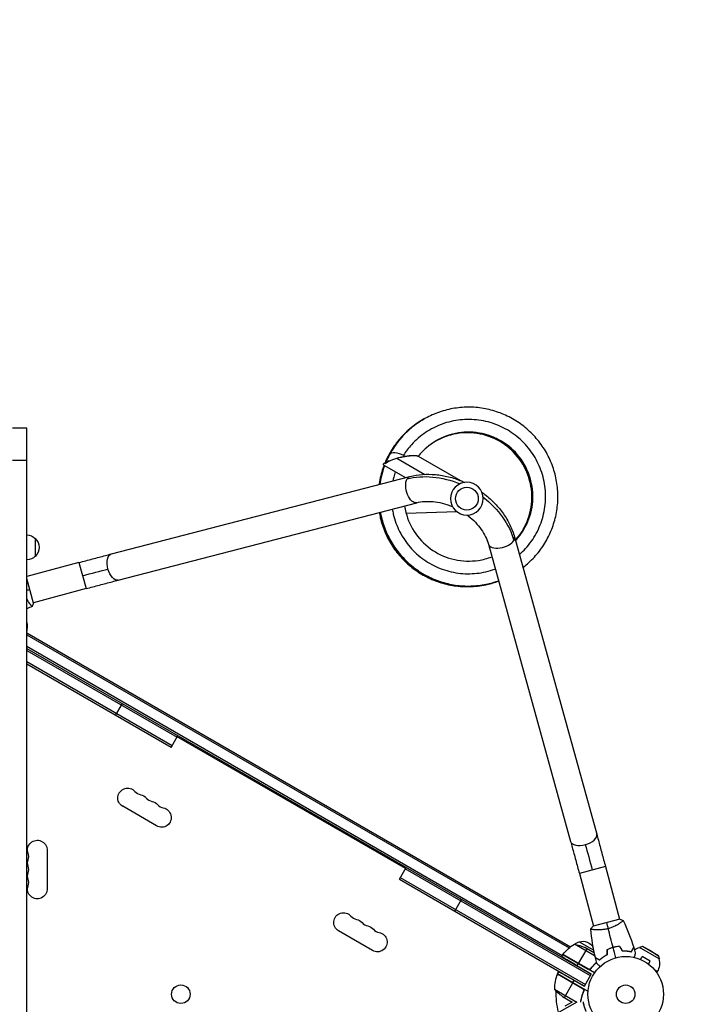
# Model space of a CAD drawing. Units: millimetres. Extents: x -4045 to 5621, y -4082 to 2750.
# Drawn here: x 2105 to 3068, y -14 to 1368 of the extents above; entities that cross this region are included whole.
import ezdxf

# ---------------------------------------------------------------- set-up
doc = ezdxf.new("R2010")
doc.units = ezdxf.units.MM
doc.header["$LTSCALE"] = 20
doc.linetypes.add('HIDDEN', pattern=[9.525, 6.35, -3.175])
doc.layers.add('2d', color=230, linetype='Continuous')
doc.layers.add('CSA-Safetyzone', color=63, linetype='HIDDEN')

msp = doc.modelspace()

# ---------------------------------------------------------------- linework, layer by layer
at = {"layer": '2d'}
for p, q in [((2115.2, 794.7), (2095.2, 794.7)), ((2115.2, -806.7), (2115.2, 794.7)), ((2115.2, 749.1), (2095.2, 749.1)), ((2625, 758.2), (2618.8, 746.6)), ((2634.8, 752.5), (2673.9, 729.8)), ((2664.5, 755.5), (2724.3, 721)), ((2616.7, 742.7), (2647, 725.2)), ((2233.9, 618.1), (2653.2, 726.8)), ((2243.5, 581.3), (2662.7, 690)), ((2647.8, 675.2), (2718.8, 677.7)), ((2127, 639.7), (2127, 614.7)), ((2799.9, 642.1), (2915.4, 224.6)), ((2763.3, 631.9), (2878.8, 214.5)), ((2188.5, 606.1), (2115.2, 586.4)), ((2188.5, 606.1), (2198.4, 569.4)), ((2124.5, 549.1), (2115.2, 583.8)), ((2198.4, 569.4), (2124.4, 549.6)), ((2119.4, 548.2), (2119.4, 548.2)), ((2115.2, 521.3), (2115.3, 521.2)), ((2115.6, 513.8), (2115.2, 514)), ((2115.2, 504.5), (2876.6, 64.9)), ((2115.4, 507.3), (2878.8, 66.6)), ((2115.2, 488.4), (2867, 54.3)), ((2115.2, 485.5), (2907.8, 27.9)), ((2115.2, 482.6), (2326.1, 360.8)), ((2319.1, 348.7), (2115.2, 466.4)), ((2317.8, 346.5), (2115.2, 463.5)), ((2239.9, 391.5), (2249.4, 408)), ((2317.8, 346.5), (2327.3, 363)), ((2646.8, 176.3), (2326.3, 361.3)), ((2297.5, 236.3), (2249.9, 263.8)), ((2143.7, 202.5), (2143.7, 147.5)), ((2638.3, 161.5), (2647.8, 178)), ((2906.5, 25.7), (2646.5, 175.8)), ((2927.7, 179.3), (2891, 169.5)), ((2891, 169.5), (2910.8, 95.5)), ((2927.7, 179.3), (2947.5, 105.4)), ((2638.3, 161.5), (2898.3, 11.4)), ((2639.5, 163.7), (2899.5, 13.6)), ((2716.2, 116.5), (2725.7, 133)), ((2948, 105.5), (2910.3, 95.4)), ((2948.9, 100.4), (2948.9, 100.4)), ((2600.6, 61.3), (2553, 88.8)), ((2912.2, 90.5), (2912.2, 90.5)), ((2913.1, 53.4), (2884.2, 70.1)), ((2890.8, 73.5), (2911.4, 61.6)), ((2866.2, 52.9), (2867.8, 55.6)), ((2912.3, 29.9), (2867.8, 55.6)), ((2867.9, 55.8), (2903.3, 35.3)), ((2904.2, 35), (2868, 55.9)), ((2901.4, 63.9), (2889.5, 43.3)), ((2912.1, 57.7), (2898.7, 65.5)), ((2979.8, 66.8), (2975.5, 65.6)), ((3003.2, 49.6), (2975.5, 65.6)), ((3002, 53.9), (2979.8, 66.8)), ((2991.3, 61.1), (2979.8, 66.8)), ((2991.3, 61.1), (3002, 53.9)), ((2889.4, 43.1), (2887.7, 40)), ((2919.1, 48.1), (2919, 47.9)), ((2920.6, 48.9), (2920.8, 48.8)), ((2923.4, 51.2), (2923.6, 51.1)), ((2975.3, 49.4), (2975.4, 49.4)), ((2975.4, 49.4), (2975.4, 49.4)), ((2976.7, 48.8), (2979.1, 53)), ((2990.4, 46.5), (2979.1, 53)), ((2988, 42.3), (2990.4, 46.5)), ((3002, 53.9), (3003.2, 49.6)), ((2860.2, 28.4), (2896.4, 7.5)), ((2895.6, 8.1), (2860.3, 28.5)), ((2860.4, 28.7), (2862, 31.5)), ((2903.2, 4), (2860.4, 28.7)), ((2907.8, 27.9), (2887.7, 40)), ((2898.3, 11.4), (2907.8, 27.9)), ((2907.8, 36.9), (2906.9, 35.4)), ((2989.2, 41.4), (2989.2, 41.4)), ((2989.2, 41.4), (2989.2, 41.4)), ((3000.9, 31.7), (2996.6, 34.2)), ((2999.9, 29.9), (3000.9, 31.7)), ((2870, -4.6), (2881.9, 16)), ((2882, 16.2), (2883.9, 19.4)), ((2898.3, 11.4), (2883.9, 19.4)), ((2856, 7.2), (2887.6, -11)), ((2887.6, -11), (2859.5, -27.2)), ((2867.3, -3), (2881.1, -11)), ((2881.1, -11), (2870.7, -17)), ((2893.1, -7.8), (2893.3, -7.7)), ((2894.1, -3.4), (2894.4, -3.3))]:
    msp.add_line(p, q, dxfattribs=at)
at = {"layer": '2d', "extrusion": (0, 0, -1)}
msp.add_circle((-2733.1, 695.7), 23, dxfattribs=at)
at = {"layer": '2d'}
for centre, radius in [((2733.1, 695.7), 16), ((2956.1, 0), 53), ((2331.5, 0), 13), ((2956.1, 0), 13)]:
    msp.add_circle(centre, radius, dxfattribs=at)
at = {"layer": '2d', "extrusion": (0, 0, -1)}
for centre, radius, start, end in [((-2114.8, 627.7), 17, 91.2827, 135.8135), ((-2115.5, 627.2), 17, 132.6679, 227.3321), ((-2114.8, 626.7), 17, 224.1865, 268.7173), ((-2098.8, 517.5), 17, 165.7411, 167.3321), ((-2098.9, 516.6), 17, 164.4358, 189.5244), ((-2076.7, 482.4), 50, 140.3678, 141.1002), ((-2256.7, 275.6), 13.7, 300, 139.1099), ((-2272.6, 266.5), 13.7, 100.8901, 139.1099), ((-2288.4, 257.3), 13.7, 100.8901, 139.1099), ((-2304.3, 248.1), 13.7, 100.8901, 300), ((-2130, 202.5), 13.7, 340.8901, 180), ((-2130, 184.2), 13.7, 340.8901, 19.1099), ((-2130, 165.8), 13.7, 340.8901, 19.1099), ((-2130, 147.5), 13.7, 180, 19.1099), ((-2559.8, 100.6), 13.7, 300, 139.1099), ((-2575.7, 91.5), 13.7, 100.8901, 139.1099), ((-2591.6, 82.3), 13.7, 100.8901, 139.1099), ((-2607.4, 73.1), 13.7, 100.8901, 300), ((-2908.2, 26.2), 50, 36.4728, 61.3497), ((-2876.5, 20.7), 50, 98.8998, 116.3757), ((-2895.1, 56.9), 17, 50.4756, 75.8135), ((-2895.8, 57.3), 17, 72.6679, 150.4309), ((-2870.4, 54.1), 3, 33.1912, 36.4728), ((-2981, 43.2), 23, 56.4251, 76.4387), ((-2862.9, 27.2), 3, 23.5272, 26.8088), ((-2895, 38.6), 50, 303.6243, 321.1002)]:
    msp.add_arc(centre, radius, start, end, dxfattribs=at)
at = {"layer": '2d'}
for centre, radius, start, end in [((2065.6, 512.6), 50, 352.5828, 1.3497), ((2277.9, 294), 14.3, 220.8901, 259.1099), ((2293.7, 284.8), 14.3, 220.8901, 259.1099), ((2309.6, 275.6), 14.3, 220.8901, 259.1099), ((2103.6, 193.3), 14.3, 340.8901, 19.1099), ((2103.6, 175), 14.3, 340.8901, 19.1099), ((2103.6, 156.7), 14.3, 340.8901, 19.1099), ((2581, 119), 14.3, 220.8901, 259.1099), ((2596.8, 109.8), 14.3, 220.8901, 259.1099), ((2612.7, 100.6), 14.3, 220.8901, 259.1099), ((2981, 43.2), 23, 330, 16.4387), ((2906, 8.4), 50, 156.4728, 181.3497), ((2956.1, 0), 98, 163.5736, 163.6939), ((2956.1, 0), 98, 161.1792, 161.5976), ((2956.1, 0), 98, 177.2225, 194.7999)]:
    msp.add_arc(centre, radius, start, end, dxfattribs=at)
at = {"layer": '2d', "extrusion": (0, 0, -1)}
for centre, major_axis, ratio, start_param, end_param in [((2640.4, 749.9), (-15.4, 8.3), 0.438148, 0, 1.571428), ((2639.9, 748.9), (22.5, 5.6), 0.210553, 3.491651, 5.055106), ((2640.4, 749.9), (-15.4, 8.3), 0.438148, 1.571428, 1.72451), ((2657.9, 708.4), (-4.8, 18.4), 0.520175, 3.141593, 5.796895), ((2699.1, 636.9), (-94.4, 54.5), 0.755051, 0.654498, 1.396467), ((2657.9, 708.4), (-4.8, 18.4), 0.520175, -0.48629, 0), ((2699.1, 636.9), (-94.4, 54.5), 0.755051, 1.745125, 2.487094), ((2238.7, 599.7), (-4.8, 18.4), 0.520175, 4.696888, 6.283185), ((2193.7, 586.6), (68.6, 18.4), 0.013238, 4.712389, 5.259498), ((2238.7, 599.7), (-4.8, 18.4), 0.520175, 3.141593, 4.696888), ((2908.2, 174.1), (-18.4, 68.6), 0.013238, 1.023687, 1.570796)]:
    msp.add_ellipse(centre, major_axis=major_axis, ratio=ratio, start_param=start_param, end_param=end_param, dxfattribs=at)
at = {"layer": '2d'}
for centre, start_param, end_param in [((2781.6, 637), 3.141593, 5.796895), ((2781.6, 637), -0.48629, 0), ((2897.1, 219.6), 4.696888, 6.283185), ((2897.1, 219.6), 3.141593, 4.696888)]:
    msp.add_ellipse(centre, major_axis=(18.3, 5.1), ratio=0.520175, start_param=start_param, end_param=end_param, dxfattribs=at)
for points, knots in [([(2811.8, 599), (2813.9, 600.7), (2816, 602.4), (2823.5, 609), (2828.6, 614.2), (2837.7, 625.5), (2841.7, 631.6), (2848.7, 644.3), (2851.7, 650.9), (2856.4, 664.7), (2858.2, 671.7), (2860.5, 686.1), (2861, 693.3), (2860.7, 707.9), (2860, 715.1), (2857.3, 729.4), (2855.3, 736.4), (2850.1, 749.9), (2847, 756.5), (2839.6, 769), (2835.3, 774.9), (2825.9, 785.9), (2820.7, 791), (2809.4, 800.2), (2803.4, 804.3), (2790.8, 811.5), (2784.2, 814.5), (2770.5, 819.3), (2763.5, 821.2), (2749.2, 823.6), (2741.9, 824.2), (2727.4, 824.1), (2720.2, 823.4), (2705.9, 820.8), (2698.9, 818.9), (2685.2, 813.9), (2678.7, 810.8), (2666.1, 803.5), (2660.2, 799.3), (2649.1, 789.9), (2643.9, 784.8), (2633.8, 772.7), (2629.1, 765.7), (2625, 758.2)], [33.584279, 33.584279, 33.584279, 33.584279, 33.648638, 33.648638, 33.822108, 33.822108, 33.995576, 33.995576, 34.169042, 34.169042, 34.342506, 34.342506, 34.515966, 34.515966, 34.689424, 34.689424, 34.862877, 34.862877, 35.036327, 35.036327, 35.209773, 35.209773, 35.383214, 35.383214, 35.556652, 35.556652, 35.730086, 35.730086, 35.903516, 35.903516, 36.076944, 36.076944, 36.25037, 36.25037, 36.423793, 36.423793, 36.597216, 36.597216, 36.770638, 36.770638, 36.944061, 36.944061, 37.146953, 37.146953, 37.146953, 37.146953]), ([(2672.1, 807), (2670.9, 806.3), (2669.7, 805.6), (2662.3, 801), (2656.4, 796.7), (2645.5, 787.1), (2640.5, 781.9), (2631.5, 770.5), (2627.4, 764.5), (2621.8, 754.3), (2619.9, 750.3), (2618.2, 746.2)], [5.169642, 5.169642, 5.169642, 5.169642, 5.2034758, 5.2034758, 5.3768982, 5.3768982, 5.5503211, 5.5503211, 5.7237452, 5.7237452, 5.8287974, 5.8287974, 5.8287974, 5.8287974]), ([(2672.5, 807.2), (2666.4, 803.7), (2660.5, 799.7), (2649.4, 790.7), (2644.2, 785.6), (2634.7, 774.7), (2630.4, 768.8), (2623.6, 757.4), (2620.9, 752), (2618.5, 746.5)], [11.452017, 11.452017, 11.452017, 11.452017, 11.6209618, 11.6209618, 11.7943845, 11.7943845, 11.9678082, 11.9678082, 12.1117242, 12.1117242, 12.1117242, 12.1117242]), ([(2672.8, 807.4), (2668.1, 804.7), (2663.5, 801.7), (2653.4, 794.1), (2648, 789.3), (2638.1, 778.7), (2633.6, 772.9), (2625.6, 760.8), (2622.2, 754.4), (2619.2, 747.5), (2619.1, 747.2), (2619, 747)], [17.7353476, 17.7353476, 17.7353476, 17.7353476, 17.8650253, 17.8650253, 18.0384479, 18.0384479, 18.2118713, 18.2118713, 18.3852964, 18.3852964, 18.3920807, 18.3920807, 18.3920807, 18.3920807]), ([(2673, 807.5), (2669.8, 805.6), (2666.6, 803.6), (2657.5, 797.4), (2651.9, 792.7), (2641.6, 782.6), (2636.9, 777), (2628.5, 765.2), (2624.8, 758.9), (2621.1, 751.3), (2620.6, 750.2), (2620.2, 749.1)], [24.0191934, 24.0191934, 24.0191934, 24.0191934, 24.1090889, 24.1090889, 24.2825113, 24.2825113, 24.4559345, 24.4559345, 24.6293591, 24.6293591, 24.6578729, 24.6578729, 24.6578729, 24.6578729]), ([(2673.3, 807.7), (2671.5, 806.6), (2669.7, 805.5), (2661.8, 800.5), (2656, 796.1), (2645.3, 786.3), (2640.3, 781), (2631.5, 769.5), (2627.5, 763.4), (2623.3, 755.3), (2622.4, 753.6), (2621.6, 751.9)], [30.3026212, 30.3026212, 30.3026212, 30.3026212, 30.3531524, 30.3531524, 30.5265748, 30.5265748, 30.6999978, 30.6999978, 30.873422, 30.873422, 30.9183947, 30.9183947, 30.9183947, 30.9183947]), ([(2806.8, 617.2), (2809.8, 619.9), (2812.7, 622.7), (2815.4, 625.7), (2821.3, 632.1), (2826.4, 639.3), (2830.5, 646.9), (2834.7, 654.6), (2837.9, 662.8), (2840.1, 671.2), (2842.3, 679.7), (2843.5, 688.4), (2843.7, 697.1), (2843.8, 705.8), (2842.8, 714.6), (2840.9, 723.1), (2838.9, 731.6), (2835.9, 739.8), (2832, 747.6), (2828, 755.4), (2823.1, 762.7), (2817.4, 769.3), (2811.8, 775.9), (2805.3, 781.8), (2798.2, 786.9), (2791.1, 791.9), (2783.3, 796.1), (2775.2, 799.3), (2767.1, 802.5), (2758.6, 804.7), (2750, 805.9), (2741.3, 807.1), (2732.6, 807.2), (2723.9, 806.3), (2715.2, 805.3), (2706.7, 803.4), (2698.5, 800.4), (2690.3, 797.4), (2682.5, 793.4), (2675.2, 788.6), (2668, 783.7), (2661.3, 778), (2655.5, 771.5), (2651.2, 766.9), (2647.4, 761.9), (2644.1, 756.6)], [33.720258, 33.720258, 33.720258, 33.720258, 33.83187, 33.83187, 33.83187, 34.073526, 34.073526, 34.073526, 34.315182, 34.315182, 34.315182, 34.556838, 34.556838, 34.556838, 34.798495, 34.798495, 34.798495, 35.040151, 35.040151, 35.040151, 35.281807, 35.281807, 35.281807, 35.523463, 35.523463, 35.523463, 35.765119, 35.765119, 35.765119, 36.006776, 36.006776, 36.006776, 36.248432, 36.248432, 36.248432, 36.490088, 36.490088, 36.490088, 36.731744, 36.731744, 36.731744, 36.9734, 36.9734, 36.9734, 37.146953, 37.146953, 37.146953, 37.146953]), ([(2801.4, 636.7), (2803, 638.4), (2804.5, 640.1), (2812.9, 650.7), (2818.3, 660.7), (2825, 682), (2826.4, 693.2), (2825, 715.5), (2822.2, 726.5), (2812.8, 746.8), (2806.2, 756), (2790.2, 771.5), (2780.7, 777.8), (2760.1, 786.4), (2749, 788.8), (2726.7, 789.4), (2715.5, 787.6), (2694.5, 780.1), (2684.7, 774.4), (2672.1, 763.5), (2668.3, 759.5), (2664.9, 755.3)], [33.747165, 33.747165, 33.747165, 33.747165, 33.824, 33.824, 34.19391, 34.19391, 34.563835, 34.563835, 34.933785, 34.933785, 35.303762, 35.303762, 35.673769, 35.673769, 36.043801, 36.043801, 36.413854, 36.413854, 36.783917, 36.783917, 36.965179, 36.965179, 36.965179, 36.965179]), ([(2801.2, 637.3), (2801.7, 637.8), (2802.1, 638.3), (2809.8, 647.3), (2815.5, 657.1), (2822.9, 678.2), (2824.6, 689.4), (2824, 711.7), (2821.5, 722.8), (2812.8, 743.3), (2806.5, 752.8), (2791, 768.8), (2781.7, 775.4), (2761.4, 784.7), (2750.4, 787.4), (2728.2, 788.7), (2716.9, 787.3), (2700.7, 782.1), (2695.2, 779.8), (2690.1, 776.9)], [2.353496, 2.353496, 2.353496, 2.353496, 2.375359, 2.375359, 2.745268, 2.745268, 3.115192, 3.115192, 3.485139, 3.485139, 3.855114, 3.855114, 4.225118, 4.225118, 4.595149, 4.595149, 4.9652, 4.9652, 5.160982, 5.160982, 5.160982, 5.160982]), ([(2801.3, 637.2), (2801.9, 637.9), (2802.6, 638.7), (2810.4, 647.9), (2816.1, 657.8), (2823.3, 678.9), (2825, 690.2), (2824.2, 712.5), (2821.7, 723.5), (2812.8, 744), (2806.5, 753.5), (2790.8, 769.4), (2781.5, 775.8), (2761.2, 785), (2750.1, 787.7), (2727.9, 788.9), (2716.6, 787.4), (2700.5, 782.1), (2695.2, 779.8), (2690.2, 777)], [8.632204, 8.632204, 8.632204, 8.632204, 8.665087, 8.665087, 9.034997, 9.034997, 9.404921, 9.404921, 9.774868, 9.774868, 10.144844, 10.144844, 10.514848, 10.514848, 10.884879, 10.884879, 11.254931, 11.254931, 11.446129, 11.446129, 11.446129, 11.446129]), ([(2801.3, 637.1), (2802.2, 638), (2803.1, 639), (2811.1, 648.6), (2816.6, 658.5), (2823.8, 679.7), (2825.4, 690.9), (2824.4, 713.2), (2821.8, 724.3), (2812.8, 744.7), (2806.4, 754.1), (2790.7, 769.9), (2781.3, 776.3), (2760.9, 785.4), (2749.9, 788), (2727.6, 789), (2716.3, 787.4), (2700.4, 782.1), (2695.3, 779.8), (2690.4, 777.1)], [14.910925, 14.910925, 14.910925, 14.910925, 14.954815, 14.954815, 15.324725, 15.324725, 15.69465, 15.69465, 16.064597, 16.064597, 16.434573, 16.434573, 16.804578, 16.804578, 17.17461, 17.17461, 17.544661, 17.544661, 17.731276, 17.731276, 17.731276, 17.731276]), ([(2801.3, 636.9), (2802.5, 638.2), (2803.5, 639.4), (2811.7, 649.3), (2817.2, 659.2), (2824.2, 680.4), (2825.7, 691.7), (2824.6, 714), (2821.9, 725), (2812.8, 745.4), (2806.4, 754.7), (2790.5, 770.4), (2781.1, 776.8), (2760.6, 785.7), (2749.6, 788.2), (2727.3, 789.1), (2716.1, 787.5), (2700.3, 782.1), (2695.3, 779.8), (2690.5, 777.2)], [21.189659, 21.189659, 21.189659, 21.189659, 21.244543, 21.244543, 21.614453, 21.614453, 21.984378, 21.984378, 22.354326, 22.354326, 22.724303, 22.724303, 23.094308, 23.094308, 23.46434, 23.46434, 23.834392, 23.834392, 24.016423, 24.016423, 24.016423, 24.016423]), ([(2801.4, 636.8), (2802.7, 638.3), (2804, 639.8), (2812.3, 650), (2817.7, 660), (2824.6, 681.2), (2826.1, 692.5), (2824.8, 714.8), (2822.1, 725.8), (2812.8, 746.1), (2806.3, 755.4), (2790.3, 771), (2780.9, 777.3), (2760.4, 786.1), (2749.3, 788.5), (2727, 789.3), (2715.8, 787.5), (2700.2, 782.1), (2695.3, 779.9), (2690.7, 777.2)], [27.468406, 27.468406, 27.468406, 27.468406, 27.534271, 27.534271, 27.904181, 27.904181, 28.274107, 28.274107, 28.644056, 28.644056, 29.014032, 29.014032, 29.384039, 29.384039, 29.754071, 29.754071, 30.124123, 30.124123, 30.30157, 30.30157, 30.30157, 30.30157]), ([(2646.4, 755.3), (2648.5, 755.6), (2650.6, 755.9), (2654.3, 756.3), (2656.1, 756.4), (2657.7, 756.3)], [-73.186585, -73.186585, -73.186585, -73.186585, -65.539747, -65.539747, -58.147047, -58.147047, -58.147047, -58.147047]), ([(2616.8, 742.6), (2616.2, 741.2), (2615.7, 739.7), (2612.8, 731.4), (2611.1, 724.3), (2609.9, 716.6), (2609.8, 716.1), (2609.8, 715.5)], [5.8596998, 5.8596998, 5.8596998, 5.8596998, 5.8971711, 5.8971711, 6.0705995, 6.0705995, 6.0834459, 6.0834459, 6.0834459, 6.0834459]), ([(2617, 742.5), (2614.5, 735.9), (2612.5, 729.1), (2610.7, 720), (2610.4, 717.8), (2610, 715.6)], [12.1453387, 12.1453387, 12.1453387, 12.1453387, 12.3146615, 12.3146615, 12.3674201, 12.3674201, 12.3674201, 12.3674201]), ([(2617.2, 742.4), (2615.3, 737.4), (2613.7, 732.3), (2611.6, 723.3), (2610.9, 719.5), (2610.3, 715.7)], [18.4309789, 18.4309789, 18.4309789, 18.4309789, 18.5587236, 18.5587236, 18.6513943, 18.6513943, 18.6513943, 18.6513943]), ([(2617.4, 742.3), (2616.1, 738.9), (2615, 735.5), (2612.5, 726.7), (2611.4, 721.2), (2610.6, 715.8)], [24.7166199, 24.7166199, 24.7166199, 24.7166199, 24.8027858, 24.8027858, 24.935369, 24.935369, 24.935369, 24.935369]), ([(2617.6, 742.2), (2616.9, 740.4), (2616.3, 738.7), (2613.5, 730), (2611.9, 723), (2610.9, 715.8)], [31.0022617, 31.0022617, 31.0022617, 31.0022617, 31.0468482, 31.0468482, 31.2193436, 31.2193436, 31.2193436, 31.2193436]), ([(2632.7, 733.4), (2631.9, 730.9), (2631.1, 728.4), (2630.5, 725.8), (2630, 724.1), (2629.6, 722.3), (2629.2, 720.6)], [31.1002511, 31.1002511, 31.1002511, 31.1002511, 31.1736513, 31.1736513, 31.1736513, 31.223347, 31.223347, 31.223347, 31.223347]), ([(2653.2, 726.8), (2658.9, 728.3), (2664.8, 729.2), (2676.8, 730.1), (2682.9, 730), (2695.2, 728.9), (2701.3, 727.9), (2713.5, 724.9), (2719.5, 722.9), (2727, 719.9), (2728.6, 719.2), (2730.1, 718.5)], [3.7960911, 3.7960911, 3.7960911, 3.7960911, 3.9793507, 3.9793507, 4.1626103, 4.1626103, 4.3458698, 4.3458698, 4.5291294, 4.5291294, 4.5784627, 4.5784627, 4.5784627, 4.5784627]), ([(2662.7, 690), (2666.1, 690.9), (2669.7, 691.5), (2677.4, 692), (2681.5, 692), (2689.8, 691.3), (2694, 690.5), (2702.6, 688.4), (2706.9, 687), (2711.8, 685.1), (2712.3, 684.8), (2712.9, 684.6)], [3.7960911, 3.7960911, 3.7960911, 3.7960911, 3.9793507, 3.9793507, 4.1626103, 4.1626103, 4.3458698, 4.3458698, 4.5291294, 4.5291294, 4.554818, 4.554818, 4.554818, 4.554818]), ([(2754.3, 704.6), (2755.7, 703.6), (2757, 702.6), (2763.4, 697.6), (2768.1, 693.4), (2776.8, 684.3), (2780.8, 679.5), (2787.9, 669.4), (2791, 664.2), (2796.2, 653.3), (2798.3, 647.7), (2799.9, 642.1)], [4.8463152, 4.8463152, 4.8463152, 4.8463152, 4.8956486, 4.8956486, 5.0789081, 5.0789081, 5.2621677, 5.2621677, 5.4454273, 5.4454273, 5.6286868, 5.6286868, 5.6286868, 5.6286868]), ([(2628.4, 681.1), (2628.8, 678.7), (2629.2, 676.4), (2629.8, 674), (2631.8, 665.5), (2634.8, 657.3), (2638.7, 649.5), (2642.7, 641.7), (2647.6, 634.4), (2653.3, 627.8), (2659, 621.2), (2665.5, 615.3), (2672.6, 610.3), (2679.7, 605.2), (2687.4, 601), (2695.5, 597.8), (2703.6, 594.6), (2712.2, 592.4), (2720.8, 591.2), (2729.4, 590.1), (2738.2, 590), (2746.9, 590.9), (2755.6, 591.8), (2764.1, 593.8), (2772.3, 596.8), (2772.5, 596.9), (2772.7, 596.9), (2772.9, 597)], [31.590213, 31.590213, 31.590213, 31.590213, 31.656964, 31.656964, 31.656964, 31.89862, 31.89862, 31.89862, 32.140276, 32.140276, 32.140276, 32.381932, 32.381932, 32.381932, 32.623589, 32.623589, 32.623589, 32.865245, 32.865245, 32.865245, 33.106901, 33.106901, 33.106901, 33.348557, 33.348557, 33.348557, 33.354467, 33.354467, 33.354467, 33.354467]), ([(2645.7, 685.6), (2646.1, 682.5), (2646.7, 679.5), (2650.2, 665.6), (2654.9, 655.3), (2667.8, 637.1), (2676, 629.2), (2694.6, 616.9), (2705.1, 612.5), (2726.9, 607.7), (2738.3, 607.4), (2755.8, 610.1), (2762.1, 611.8), (2768.2, 614.2)], [31.501279, 31.501279, 31.501279, 31.501279, 31.604332, 31.604332, 31.974337, 31.974337, 32.344313, 32.344313, 32.714261, 32.714261, 33.084185, 33.084185, 33.300681, 33.300681, 33.300681, 33.300681]), ([(2610, 676.3), (2610.4, 673.8), (2611, 671.3), (2613.2, 661.8), (2615.5, 654.9), (2621.2, 641.5), (2624.6, 635.1), (2632.6, 623), (2637.1, 617.2), (2647, 606.6), (2652.4, 601.8), (2664, 593), (2670.2, 589.2), (2683.1, 582.6), (2689.9, 579.8), (2703.7, 575.6), (2710.9, 574), (2725.3, 572.2), (2732.5, 572), (2747, 572.7), (2754.3, 573.6), (2766.9, 576.5), (2772.3, 578.1), (2777.6, 580.1)], [0.11249, 0.11249, 0.11249, 0.11249, 0.173405, 0.173405, 0.346845, 0.346845, 0.520288, 0.520288, 0.693736, 0.693736, 0.867188, 0.867188, 1.040643, 1.040643, 1.214102, 1.214102, 1.387564, 1.387564, 1.561029, 1.561029, 1.734497, 1.734497, 1.869925, 1.869925, 1.869925, 1.869925]), ([(2610.3, 676.4), (2610.5, 675.6), (2610.6, 674.7), (2612.2, 666.7), (2614.2, 659.7), (2619.4, 646.2), (2622.6, 639.6), (2630, 627.2), (2634.3, 621.3), (2643.8, 610.3), (2649, 605.2), (2660.3, 596), (2666.3, 591.9), (2679, 584.8), (2685.6, 581.8), (2699.3, 577), (2706.3, 575.2), (2720.7, 572.8), (2727.9, 572.3), (2742.5, 572.4), (2749.7, 573.1), (2763.9, 575.7), (2770.9, 577.6), (2777.6, 580.1)], [6.396406, 6.396406, 6.396406, 6.396406, 6.417466, 6.417466, 6.590904, 6.590904, 6.764347, 6.764347, 6.937793, 6.937793, 7.111244, 7.111244, 7.284699, 7.284699, 7.458157, 7.458157, 7.631619, 7.631619, 7.805083, 7.805083, 7.97855, 7.97855, 8.150377, 8.150377, 8.150377, 8.150377]), ([(2610.7, 676.5), (2611.8, 670.1), (2613.4, 663.8), (2617.8, 650.9), (2620.7, 644.2), (2627.7, 631.5), (2631.7, 625.4), (2640.8, 614), (2645.8, 608.8), (2656.7, 599.2), (2662.5, 594.8), (2674.9, 587.2), (2681.4, 584), (2694.9, 578.6), (2701.9, 576.6), (2716.1, 573.6), (2723.3, 572.8), (2737.8, 572.3), (2745.1, 572.8), (2759.5, 574.8), (2766.6, 576.5), (2774.9, 579.2), (2776.2, 579.7), (2777.6, 580.2)], [12.680323, 12.680323, 12.680323, 12.680323, 12.834964, 12.834964, 13.008405, 13.008405, 13.181851, 13.181851, 13.355301, 13.355301, 13.528755, 13.528755, 13.702212, 13.702212, 13.875673, 13.875673, 14.049137, 14.049137, 14.222603, 14.222603, 14.396071, 14.396071, 14.43083, 14.43083, 14.43083, 14.43083]), ([(2611, 676.6), (2611.8, 671.9), (2612.9, 667.2), (2616.3, 655.6), (2619, 648.8), (2625.4, 635.8), (2629.2, 629.6), (2637.8, 617.9), (2642.7, 612.5), (2653.2, 602.4), (2658.8, 597.9), (2670.9, 589.8), (2677.3, 586.3), (2690.6, 580.4), (2697.5, 578.1), (2711.5, 574.6), (2718.7, 573.5), (2733.2, 572.5), (2740.5, 572.6), (2755, 574.1), (2762.1, 575.5), (2772, 578.3), (2774.8, 579.2), (2777.6, 580.2)], [18.964239, 18.964239, 18.964239, 18.964239, 19.079024, 19.079024, 19.252464, 19.252464, 19.425909, 19.425909, 19.599358, 19.599358, 19.772811, 19.772811, 19.946268, 19.946268, 20.119728, 20.119728, 20.293191, 20.293191, 20.466657, 20.466657, 20.640124, 20.640124, 20.711284, 20.711284, 20.711284, 20.711284]), ([(2611.3, 676.7), (2611.8, 673.6), (2612.5, 670.5), (2615.1, 660.5), (2617.5, 653.6), (2623.4, 640.3), (2626.9, 634), (2635.1, 622), (2639.7, 616.3), (2649.8, 605.9), (2655.3, 601.1), (2667, 592.6), (2673.3, 588.8), (2686.3, 582.4), (2693.1, 579.8), (2707, 575.8), (2714.2, 574.4), (2728.6, 572.8), (2735.9, 572.6), (2750.4, 573.6), (2757.6, 574.7), (2769, 577.5), (2773.3, 578.8), (2777.6, 580.3)], [25.248155, 25.248155, 25.248155, 25.248155, 25.323084, 25.323084, 25.496523, 25.496523, 25.669967, 25.669967, 25.843415, 25.843415, 26.016867, 26.016867, 26.190323, 26.190323, 26.363782, 26.363782, 26.537245, 26.537245, 26.71071, 26.71071, 26.884178, 26.884178, 26.991738, 26.991738, 26.991738, 26.991738]), ([(2611.6, 676.8), (2611.9, 675.3), (2612.2, 673.9), (2614, 665.3), (2616.1, 658.4), (2621.5, 644.9), (2624.8, 638.4), (2632.5, 626.1), (2636.9, 620.3), (2646.5, 609.5), (2651.8, 604.5), (2663.2, 595.5), (2669.3, 591.5), (2682.1, 584.6), (2688.8, 581.7), (2702.6, 577.1), (2709.7, 575.5), (2724, 573.3), (2731.3, 572.9), (2745.8, 573.3), (2753, 574.1), (2766.1, 576.7), (2771.9, 578.3), (2777.6, 580.4)], [31.532072, 31.532072, 31.532072, 31.532072, 31.567144, 31.567144, 31.740583, 31.740583, 31.914026, 31.914026, 32.087473, 32.087473, 32.260924, 32.260924, 32.434379, 32.434379, 32.607837, 32.607837, 32.781299, 32.781299, 32.954764, 32.954764, 33.128231, 33.128231, 33.272193, 33.272193, 33.272193, 33.272193]), ([(2733.5, 672.7), (2734, 672.3), (2734.5, 671.9), (2738.6, 668.7), (2742, 665.7), (2748.1, 659.3), (2750.8, 656), (2755.6, 649.2), (2757.7, 645.7), (2761.1, 638.8), (2762.4, 635.3), (2763.3, 631.9)], [4.86996, 4.86996, 4.86996, 4.86996, 4.8956486, 4.8956486, 5.0789081, 5.0789081, 5.2621677, 5.2621677, 5.4454273, 5.4454273, 5.6286868, 5.6286868, 5.6286868, 5.6286868]), ([(2188.5, 606.1), (2191.7, 606.9), (2194.9, 607.8), (2201.2, 609.5), (2204.4, 610.3), (2210.6, 611.9), (2213.6, 612.8), (2219.7, 614.3), (2222.6, 615.1), (2228.4, 616.6), (2231.2, 617.4), (2233.9, 618.1)], [3.1415927, 3.1415927, 3.1415927, 3.1415927, 3.2510145, 3.2510145, 3.3604363, 3.3604363, 3.4698581, 3.4698581, 3.57928, 3.57928, 3.6887018, 3.6887018, 3.6887018, 3.6887018]), ([(2198.4, 569.4), (2201.5, 570.2), (2204.7, 571.1), (2211, 572.7), (2214.1, 573.6), (2220.3, 575.2), (2223.3, 576), (2229.3, 577.6), (2232.3, 578.4), (2238, 579.9), (2240.8, 580.6), (2243.5, 581.3)], [3.1415927, 3.1415927, 3.1415927, 3.1415927, 3.2510145, 3.2510145, 3.3604363, 3.3604363, 3.4698581, 3.4698581, 3.57928, 3.57928, 3.6887018, 3.6887018, 3.6887018, 3.6887018]), ([(2122.7, 544.4), (2122.7, 544.4), (2122.7, 544.4), (2122.7, 544.4), (2122.7, 544.4), (2122.6, 544.4), (2122.6, 544.4), (2122.5, 544.4), (2122.5, 544.5), (2122.3, 544.6), (2122, 544.9), (2121.5, 545.5), (2121.3, 545.7), (2120.8, 546.3), (2120.6, 546.6), (2119.8, 547.6), (2119.2, 548.5), (2118.4, 549.6), (2118.3, 549.9), (2117.9, 550.4), (2117.8, 550.6), (2117.3, 551.4), (2116.9, 552), (2116.3, 553.2), (2115.9, 553.8), (2115.5, 554.6), (2115.3, 554.8), (2115.2, 555.1)], [0.12220864, 0.12220864, 0.12220864, 0.12220864, 0.12268837, 0.12268837, 0.12524335, 0.12524335, 0.12652085, 0.12652085, 0.12779834, 0.12779834, 0.13290832, 0.13290832, 0.13546331, 0.13546331, 0.1380183, 0.1380183, 0.14312827, 0.14312827, 0.14440577, 0.14440577, 0.14568326, 0.14568326, 0.14823825, 0.14823825, 0.15079324, 0.15079324, 0.15166898, 0.15166898, 0.15166898, 0.15166898]), ([(2915.4, 224.6), (2916.1, 221.9), (2916.9, 219.1), (2918.5, 213.4), (2919.3, 210.4), (2920.9, 204.4), (2921.8, 201.3), (2923.4, 195.1), (2924.3, 192), (2926, 185.7), (2926.8, 182.5), (2927.7, 179.3)], [2.5944835, 2.5944835, 2.5944835, 2.5944835, 2.7039053, 2.7039053, 2.8133272, 2.8133272, 2.922749, 2.922749, 3.0321708, 3.0321708, 3.1415927, 3.1415927, 3.1415927, 3.1415927]), ([(2878.8, 214.5), (2879.5, 211.8), (2880.3, 209), (2881.8, 203.3), (2882.6, 200.4), (2884.3, 194.4), (2885.1, 191.4), (2886.8, 185.2), (2887.6, 182.1), (2889.3, 175.8), (2890.1, 172.6), (2891, 169.5)], [2.5944835, 2.5944835, 2.5944835, 2.5944835, 2.7039053, 2.7039053, 2.8133272, 2.8133272, 2.922749, 2.922749, 3.0321708, 3.0321708, 3.1415927, 3.1415927, 3.1415927, 3.1415927]), ([(2952.6, 103.6), (2952.6, 103.6), (2952.6, 103.6), (2952.6, 103.6), (2952.6, 103.6), (2952.7, 103.6), (2952.7, 103.6), (2952.6, 103.5), (2952.6, 103.5), (2952.5, 103.2), (2952.2, 103), (2951.6, 102.4), (2951.3, 102.2), (2950.8, 101.8), (2950.5, 101.5), (2949.4, 100.8), (2948.6, 100.2), (2947.4, 99.4), (2947.2, 99.2), (2946.7, 98.9), (2946.4, 98.7), (2945.6, 98.2), (2945.1, 97.9), (2943.9, 97.2), (2943.3, 96.9), (2942.4, 96.4), (2942, 96.2), (2941.4, 95.9), (2941, 95.7), (2939.3, 94.8), (2937.8, 94.2), (2935.5, 93.3), (2934.7, 93), (2933.1, 92.5), (2932.3, 92.2), (2931.4, 92)], [0.12220864, 0.12220864, 0.12220864, 0.12220864, 0.12268837, 0.12268837, 0.12524335, 0.12524335, 0.12652085, 0.12652085, 0.12779834, 0.12779834, 0.13290832, 0.13290832, 0.13546331, 0.13546331, 0.1380183, 0.1380183, 0.14312827, 0.14312827, 0.14440577, 0.14440577, 0.14568326, 0.14568326, 0.14823825, 0.14823825, 0.15079324, 0.15079324, 0.15207073, 0.15207073, 0.15334823, 0.15334823, 0.15845821, 0.15845821, 0.16101319, 0.16101319, 0.16356818, 0.16356818, 0.16356818, 0.16356818]), ([(2931.4, 92), (2930.6, 91.8), (2929.8, 91.6), (2928.1, 91.2), (2927.3, 91.1), (2926, 90.9), (2925.6, 90.8), (2924.8, 90.7), (2924.4, 90.7), (2923.2, 90.5), (2922.4, 90.5), (2920.9, 90.4), (2920.1, 90.3), (2918.7, 90.3), (2918, 90.3), (2915.9, 90.3), (2914.7, 90.3), (2913, 90.5), (2912.5, 90.5), (2911.5, 90.6), (2911, 90.6), (2909.7, 90.8), (2909, 90.9), (2908.2, 91.1), (2908, 91.1), (2907.6, 91.2), (2907.5, 91.3), (2907.3, 91.3), (2907.3, 91.3), (2907.3, 91.4), (2907.2, 91.4), (2907.2, 91.5), (2907.2, 91.5), (2907.2, 91.5), (2907.2, 91.5), (2907.2, 91.5)], [0.16356818, 0.16356818, 0.16356818, 0.16356818, 0.1661247, 0.1661247, 0.16868122, 0.16868122, 0.16995948, 0.16995948, 0.17123774, 0.17123774, 0.17379425, 0.17379425, 0.17635077, 0.17635077, 0.17890729, 0.17890729, 0.18402032, 0.18402032, 0.18657684, 0.18657684, 0.18913336, 0.18913336, 0.19424639, 0.19424639, 0.19680291, 0.19680291, 0.19935943, 0.19935943, 0.20063769, 0.20063769, 0.20191595, 0.20191595, 0.20447247, 0.20447247, 0.20490292, 0.20490292, 0.20490292, 0.20490292]), ([(2938.5, 65.7), (2936.9, 65.3), (2935.5, 64.8), (2933.3, 64), (2932.6, 63.7), (2931.2, 63.1), (2930.5, 62.8), (2929.8, 62.5)], [0.009405818, 0.009405818, 0.009405818, 0.009405818, 0.01410835, 0.01410835, 0.016459616, 0.016459616, 0.018810883, 0.018810883, 0.018810883, 0.018810883]), ([(2938.5, 65.5), (2937, 65.1), (2935.6, 64.7), (2933.4, 63.9), (2932.7, 63.6), (2931.3, 63), (2930.7, 62.7), (2930, 62.4)], [0.009233803, 0.009233803, 0.009233803, 0.009233803, 0.013850802, 0.013850802, 0.016159301, 0.016159301, 0.0184678, 0.0184678, 0.0184678, 0.0184678]), ([(2947.6, 67.3), (2946.1, 67.2), (2944.6, 67), (2942.3, 66.6), (2941.5, 66.4), (2940, 66.1), (2939.2, 65.9), (2938.5, 65.7)], [0, 0, 0, 0, 0.004702909, 0.004702909, 0.007054363, 0.007054363, 0.009405818, 0.009405818, 0.009405818, 0.009405818]), ([(2947.5, 67.1), (2946, 66.9), (2944.5, 66.8), (2942.3, 66.4), (2941.5, 66.2), (2940, 65.9), (2939.3, 65.7), (2938.5, 65.5)], [0, 0, 0, 0, 0.004616902, 0.004616902, 0.006925353, 0.006925353, 0.009233803, 0.009233803, 0.009233803, 0.009233803]), ([(2951.1, 60.8), (2952.4, 60.8), (2953.6, 60.8), (2955.9, 60.7), (2957.1, 60.7), (2958.7, 60.5), (2959.2, 60.4), (2960.2, 60.3), (2960.7, 60.2), (2962.2, 60), (2963.1, 59.8), (2964, 59.6)], [0, 0, 0, 0, 0.00404294, 0.00404294, 0.00808588, 0.00808588, 0.01010735, 0.01010735, 0.01212882, 0.01212882, 0.01617176, 0.01617176, 0.01617176, 0.01617176]), ([(2951.2, 61), (2952.5, 61), (2953.7, 61), (2956, 60.9), (2957.1, 60.9), (2959.2, 60.6), (2960.2, 60.5), (2962.1, 60.2), (2963, 60), (2963.9, 59.8)], [0, 0, 0, 0, 0.00398181, 0.00398181, 0.00796362, 0.00796362, 0.01194542, 0.01194542, 0.01592723, 0.01592723, 0.01592723, 0.01592723]), ([(2963.9, 59.8), (2964.3, 60.5), (2964.6, 61.1), (2965.3, 62.3), (2965.6, 62.8), (2966, 63.5), (2966.1, 63.7), (2966.4, 64.1), (2966.5, 64.3), (2966.8, 64.9), (2966.9, 65.1), (2967.1, 65.4), (2967.2, 65.5), (2967.2, 65.6), (2967.2, 65.6), (2967.2, 65.7), (2967.3, 65.7), (2967.3, 65.7), (2967.3, 65.7), (2967.3, 65.7), (2967.3, 65.7), (2967.3, 65.7)], [0, 0, 0, 0, 0.00350666, 0.00350666, 0.00701332, 0.00701332, 0.00876665, 0.00876665, 0.01051997, 0.01051997, 0.01402663, 0.01402663, 0.01577996, 0.01577996, 0.01753329, 0.01753329, 0.02103995, 0.02103995, 0.02454661, 0.02454661, 0.02744921, 0.02744921, 0.02744921, 0.02744921]), ([(2964, 59.6), (2964.4, 60.3), (2964.7, 60.9), (2965.4, 62), (2965.7, 62.6), (2966.1, 63.3), (2966.2, 63.5), (2966.5, 63.9), (2966.6, 64.1), (2966.9, 64.6), (2967, 64.9), (2967.2, 65.2), (2967.2, 65.2), (2967.3, 65.3), (2967.3, 65.3), (2967.3, 65.4), (2967.3, 65.4), (2967.3, 65.4), (2967.3, 65.4), (2967.3, 65.4), (2967.4, 65.4), (2967.4, 65.4), (2967.4, 65.4), (2967.4, 65.4)], [0, 0, 0, 0, 0.0035063, 0.0035063, 0.0070126, 0.0070126, 0.00876575, 0.00876575, 0.0105189, 0.0105189, 0.0140252, 0.0140252, 0.01577835, 0.01577835, 0.01665493, 0.01665493, 0.0175315, 0.0175315, 0.02103781, 0.02103781, 0.02454411, 0.02454411, 0.0274484, 0.0274484, 0.0274484, 0.0274484]), ([(2969.6, 57.9), (2969.6, 57.9), (2969.6, 57.8), (2969.6, 57.8), (2969.6, 57.8), (2969.6, 57.8), (2969.6, 57.8), (2969.6, 57.8), (2969.6, 57.8), (2969.5, 57.7), (2969.5, 57.6), (2969.4, 57.2), (2969.3, 56.8), (2969.1, 56), (2969, 55.7), (2968.9, 55.1), (2968.8, 54.8), (2968.5, 53.8), (2968.3, 53), (2968, 52), (2968, 51.8), (2967.9, 51.7)], [0.03093242, 0.03093242, 0.03093242, 0.03093242, 0.03756195, 0.03756195, 0.04131815, 0.04131815, 0.04225719, 0.04225719, 0.04319624, 0.04319624, 0.04507434, 0.04507434, 0.04883054, 0.04883054, 0.05070863, 0.05070863, 0.05258673, 0.05258673, 0.05634293, 0.05634293, 0.05718797, 0.05718797, 0.05718797, 0.05718797]), ([(2905.7, 33.7), (2907.6, 36.5), (2909.6, 39.1), (2912.4, 42), (2912.9, 42.6), (2914, 43.6), (2914.6, 44.2), (2915.1, 44.7)], [0, 0, 0, 0, 0.0100259, 0.0100259, 0.01253237, 0.01253237, 0.01491518, 0.01491518, 0.01491518, 0.01491518]), ([(2915.1, 44.9), (2914.2, 44.1), (2913.4, 43.3), (2910.7, 40.6), (2908.9, 38.5), (2907.2, 36.1)], [0.004976, 0.004976, 0.004976, 0.004976, 0.00859307, 0.00859307, 0.01718614, 0.01718614, 0.01718614, 0.01718614]), ([(2919.4, 47.9), (2918.8, 48.3), (2918.1, 48.7), (2917, 49.3), (2916.4, 49.6), (2915.7, 50), (2915.5, 50.2), (2915.1, 50.4), (2914.9, 50.5), (2914.4, 50.8), (2914.1, 51), (2913.8, 51.1), (2913.7, 51.2), (2913.6, 51.2), (2913.6, 51.3), (2913.6, 51.3), (2913.6, 51.3), (2913.5, 51.3), (2913.5, 51.3), (2913.5, 51.3), (2913.5, 51.3), (2913.5, 51.3)], [0, 0, 0, 0, 0.00350666, 0.00350666, 0.00701332, 0.00701332, 0.00876665, 0.00876665, 0.01051997, 0.01051997, 0.01402663, 0.01402663, 0.01577996, 0.01577996, 0.01753329, 0.01753329, 0.02103995, 0.02103995, 0.02454661, 0.02454661, 0.02744921, 0.02744921, 0.02744921, 0.02744921]), ([(2919.5, 47.7), (2918.8, 48), (2918.2, 48.4), (2917, 49.1), (2916.5, 49.4), (2915.8, 49.8), (2915.5, 49.9), (2915.1, 50.2), (2914.9, 50.3), (2914.4, 50.6), (2914.2, 50.7), (2913.9, 50.9), (2913.8, 50.9), (2913.7, 51), (2913.7, 51), (2913.7, 51), (2913.7, 51), (2913.6, 51), (2913.6, 51), (2913.6, 51), (2913.6, 51), (2913.6, 51), (2913.6, 51), (2913.6, 51)], [0, 0, 0, 0, 0.0035063, 0.0035063, 0.0070126, 0.0070126, 0.00876575, 0.00876575, 0.0105189, 0.0105189, 0.0140252, 0.0140252, 0.01577835, 0.01577835, 0.01665493, 0.01665493, 0.0175315, 0.0175315, 0.02103781, 0.02103781, 0.02454411, 0.02454411, 0.0274484, 0.0274484, 0.0274484, 0.0274484]), ([(2920, 38.8), (2919.8, 39), (2919.7, 39.1), (2919, 39.8), (2918.4, 40.4), (2917.7, 41.2), (2917.4, 41.4), (2917, 41.8), (2916.8, 42), (2916.4, 42.4), (2916.2, 42.6), (2915.9, 42.9), (2915.8, 43), (2915.6, 43.2), (2915.6, 43.2), (2915.5, 43.3), (2915.5, 43.3), (2915.5, 43.3), (2915.5, 43.3), (2915.5, 43.3), (2915.5, 43.3), (2915.5, 43.3), (2915.5, 43.3), (2915.5, 43.3)], [0.00292304, 0.00292304, 0.00292304, 0.00292304, 0.00379004, 0.00379004, 0.00758008, 0.00758008, 0.0094751, 0.0094751, 0.01137012, 0.01137012, 0.01326514, 0.01326514, 0.01516016, 0.01516016, 0.01705518, 0.01705518, 0.01800269, 0.01800269, 0.0189502, 0.0189502, 0.02274024, 0.02274024, 0.02935902, 0.02935902, 0.02935902, 0.02935902]), ([(2919.1, 48.1), (2919.1, 48.1), (2919.1, 48.1), (2919.1, 48), (2919, 48), (2919, 47.9)], [0.001729913, 0.001729913, 0.001729913, 0.001729913, 0.0017339642, 0.0017339642, 0.0019612184, 0.0019612184, 0.0019612184, 0.0019612184]), ([(2929.8, 55.2), (2928.7, 54.7), (2927.7, 54.1), (2925.7, 52.8), (2924.8, 52.2), (2923.1, 51), (2922.3, 50.3), (2920.7, 49.1), (2920.1, 48.5), (2919.4, 47.9)], [0, 0, 0, 0, 0.00398181, 0.00398181, 0.00796362, 0.00796362, 0.01194542, 0.01194542, 0.01592723, 0.01592723, 0.01592723, 0.01592723]), ([(2930, 55.1), (2928.9, 54.5), (2927.8, 53.9), (2925.8, 52.7), (2924.9, 52), (2923.6, 51.1), (2923.2, 50.8), (2922.3, 50.1), (2921.9, 49.8), (2920.8, 48.9), (2920.1, 48.2), (2919.5, 47.7)], [0, 0, 0, 0, 0.00404294, 0.00404294, 0.00808588, 0.00808588, 0.01010735, 0.01010735, 0.01212882, 0.01212882, 0.01617176, 0.01617176, 0.01617176, 0.01617176]), ([(2907.2, 36.1), (2907, 35.9), (2906.8, 35.7), (2906.5, 35.5), (2906.4, 35.4), (2906.1, 35.3), (2906, 35.2), (2905.6, 35), (2905.3, 35), (2904.9, 34.9), (2904.8, 34.9), (2904.5, 34.9), (2904.4, 35), (2904.2, 35)], [0, 0, 0, 0, 0.000839577, 0.000839577, 0.001259366, 0.001259366, 0.001679155, 0.001679155, 0.002518732, 0.002518732, 0.002938521, 0.002938521, 0.00335831, 0.00335831, 0.00335831, 0.00335831]), ([(2896.9, 4.3), (2895.7, 1.7), (2894.8, -1), (2893.4, -6.1), (2892.9, -8.5), (2892.5, -11)], [0, 0, 0, 0, 0.00859307, 0.00859307, 0.01673295, 0.01673295, 0.01673295, 0.01673295]), ([(2898.3, 6.8), (2896.8, 3.8), (2895.6, 0.7), (2894.4, -3.1), (2894.2, -3.9), (2893.8, -5.4), (2893.6, -6.2), (2893.2, -8.3), (2892.9, -9.6), (2892.7, -10.9)], [0, 0, 0, 0, 0.0100259, 0.0100259, 0.01253237, 0.01253237, 0.01503885, 0.01503885, 0.01942294, 0.01942294, 0.01942294, 0.01942294]), ([(2896.4, 7.5), (2896.6, 7.2), (2896.8, 7), (2896.9, 6.6), (2897, 6.5), (2897.1, 6.2), (2897.1, 6.1), (2897.2, 5.7), (2897.2, 5.4), (2897.1, 4.8), (2897, 4.6), (2896.9, 4.3)], [0.001013661, 0.001013661, 0.001013661, 0.001013661, 0.001852653, 0.001852653, 0.002272148, 0.002272148, 0.002691644, 0.002691644, 0.003530636, 0.003530636, 0.004369628, 0.004369628, 0.004369628, 0.004369628]), ([(2893.5, -5.9), (2893.5, -5.9), (2893.5, -5.9), (2893.6, -5.9), (2893.6, -5.9), (2893.7, -6)], [0.1983515, 0.1983515, 0.1983515, 0.1983515, 0.25, 0.25, 0.3021027, 0.3021027, 0.3021027, 0.3021027]), ([(2896.3, -10.9), (2896.6, -12.7), (2897, -14.5), (2898.3, -19), (2899.2, -21.6), (2900.3, -24.3)], [0.00258461, 0.00258461, 0.00258461, 0.00258461, 0.00859307, 0.00859307, 0.01718614, 0.01718614, 0.01718614, 0.01718614]), ([(2900.6, -24.3), (2899.4, -21.7), (2898.5, -19.1), (2897.6, -15.7), (2897.4, -15.1), (2897.1, -13.7), (2896.9, -13.1), (2896.7, -11.9), (2896.6, -11.4), (2896.5, -11)], [0.00267622, 0.00267622, 0.00267622, 0.00267622, 0.01136401, 0.01136401, 0.01353595, 0.01353595, 0.0157079, 0.0157079, 0.01729075, 0.01729075, 0.01729075, 0.01729075])]:
    msp.add_open_spline(points, degree=3, knots=knots, dxfattribs=at)
for points, weights in [([(2616.7, 742.7), (2614.3, 744.1), (2617.5, 746.5), (2624, 749.1)], [0.5, 0.5, 0.559393987756, 0.678181963268]), ([(2639.2, 753.7), (2650.2, 756.2), (2661.2, 757.4), (2664.5, 755.5)], [0.842912125495, 0.614304041832, 0.5, 0.5]), ([(2887.7, 40), (2875.1, 47.5), (2866.2, 52.9), (2866.2, 52.9)], [1, 0.804737854124, 0.804737854124, 1]), ([(2883.9, 19.4), (2871.1, 26.5), (2862, 31.5), (2862, 31.5)], [1, 0.804737854124, 0.804737854124, 1])]:
    msp.add_rational_spline(points, weights, degree=3, dxfattribs=at)
for points in [[(2119.5, 567.9), (2118.2, 567.6), (2116.8, 567.2), (2115.2, 566.8)], [(2122.6, 544.4), (2120.2, 543.3), (2117.7, 542.2), (2115.2, 541.1)], [(2124.5, 549.1), (2124, 547.5), (2123.4, 545.9), (2122.7, 544.4)], [(2929.2, 100.5), (2929.8, 98), (2930.6, 95.2), (2931.4, 92)], [(2948, 105.5), (2949.6, 105), (2951.2, 104.3), (2952.6, 103.6)], [(2952.7, 103.6), (2958.4, 91.3), (2963.3, 78.6), (2967.3, 65.7)], [(2907.2, 91.5), (2908.1, 92.8), (2909.2, 94.1), (2910.3, 95.4)], [(2913.5, 51.3), (2910.5, 64.5), (2908.4, 77.9), (2907.2, 91.4)], [(2938.5, 65.7), (2936.1, 74.6), (2933.7, 83.3), (2931.4, 92)], [(2929.8, 62.5), (2929.8, 60.1), (2929.8, 57.7), (2929.8, 55.2)], [(2930, 62.4), (2930, 60), (2930, 57.5), (2930, 55.1)], [(2942.4, 51.2), (2941.1, 56), (2939.8, 60.8), (2938.5, 65.5)], [(2947.5, 67.1), (2948.7, 65), (2949.9, 62.9), (2951.1, 60.8)], [(2947.6, 67.3), (2948.8, 65.2), (2950, 63.1), (2951.2, 61)], [(2967.4, 65.4), (2968.1, 62.9), (2968.9, 60.4), (2969.6, 57.9)], [(2915.5, 43.3), (2914.8, 45.9), (2914.2, 48.5), (2913.6, 51)], [(2918.9, 48.2), (2918.9, 48.1), (2918.8, 48.1), (2918.8, 48)], [(2904.2, 35), (2903.9, 35), (2903.6, 35.2), (2903.3, 35.3)], [(2896.4, 7.5), (2896.2, 7.7), (2895.9, 7.9), (2895.6, 8.1)], [(2893.6, -6.1), (2893.6, -6.1), (2893.5, -6.1), (2893.5, -6)]]:
    msp.add_open_spline(points, degree=3, dxfattribs=at)
at = {"layer": 'CSA-Safetyzone', "flags": 128}
msp.add_lwpolyline([(-1571.4, 1785), (-592.6, 1785, -0.009176), (-526.7, 1805.5), (-363.3, 1899.9, -0.040927), (-124.5, 2093.6), (-112.3, 2104.8, -0.242909), (2061.5, 2696, -0.03962), (2339, 2613.1, -0.469882), (4690.3, 727.9, -0.115949), (4833, -120.9), (5375.9, -1061.3, -0.414214), (4706.1, -3561.1), (4228, -3837.1, -0.390998), (1806.3, -3290.9, -0.049194), (1463.7, -3428.5), (1300.3, -3522.9, -0.358332), (-1082, -3702.4, -0.662181), (-4022, -1872.1), (-4022, -1373.9, -0.078063), (-4022, -790.1), (-4022, -291.9, -0.561708), (-1571.4, 1785)], format="xyb", close=True, dxfattribs=at)

doc.saveas('drawing.dxf')
